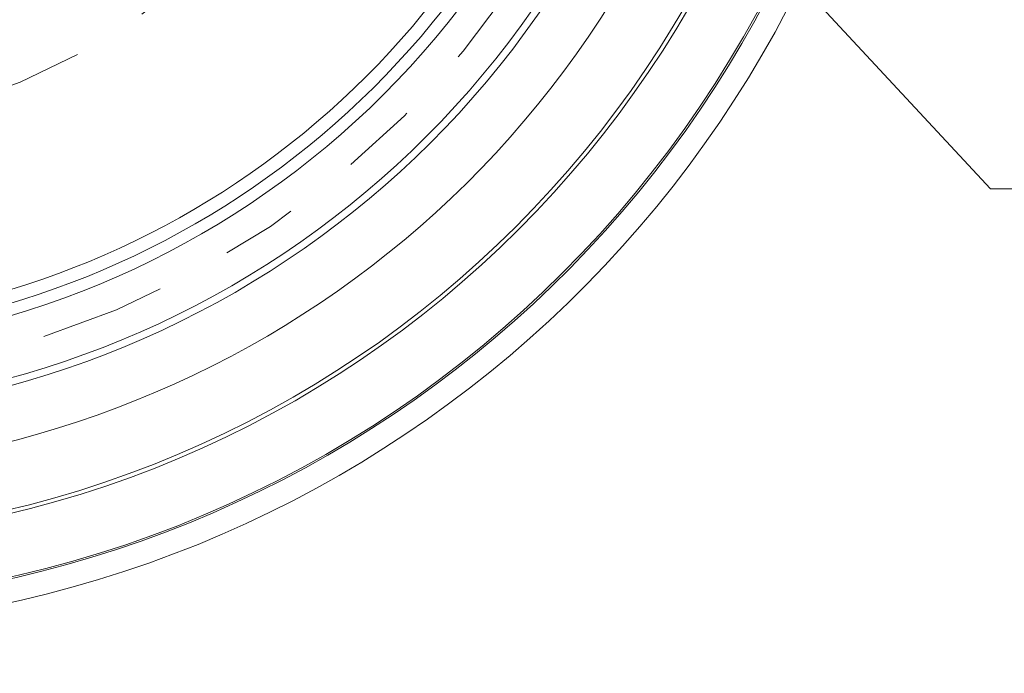
# Model space of a CAD drawing. Units: inches. Extents: x 0.5 to 16.1, y 0.5 to 11.2.
# Drawn here: x 11.7 to 13, y 4.3 to 5.1 of the extents above; entities that cross this region are included whole.
import ezdxf

# ---------------------------------------------------------------- set-up
doc = ezdxf.new("R2010")
doc.units = ezdxf.units.IN
doc.header["$MEASUREMENT"] = 0
doc.linetypes.add('AI-Linetype-0', pattern=[0.330709, 0.165354, -0.049606, 0.016535, -0.033071, 0.016535, -0.049606])
doc.linetypes.add('AI-Linetype-1', pattern=[0.330709, 0.165354, -0.049606, 0.016535, -0.033071, 0.016535, -0.049606])
doc.layers.add('art', color=7, linetype='Continuous', lineweight=0)

msp = doc.modelspace()

# ---------------------------------------------------------------- linework, layer by layer
at = {"layer": 'art', "color": 250, "lineweight": 9, "true_color": 0x231f20}
for p, q in [((12.4944, 5.3981), (12.9636, 4.8921)), ((12.9636, 4.8921), (13.0424, 4.8921))]:
    msp.add_line(p, q, dxfattribs=at)
at = {"layer": 'art', "color": 250, "lineweight": 20, "true_color": 0x231f20}
for points in [[(12.836, 5.8304), (12.836, 6.6498), (12.1717, 7.3142), (11.3522, 7.3142), (10.5327, 7.3142), (9.8684, 6.6498), (9.8684, 5.8304), (9.8684, 5.0109), (10.5327, 4.3465), (11.3522, 4.3465), (12.1717, 4.3465), (12.836, 5.0109), (12.836, 5.8304)], [(12.7547, 5.8304), (12.7547, 6.6049), (12.1268, 7.2329), (11.3522, 7.2329), (10.5776, 7.2329), (9.9497, 6.6049), (9.9497, 5.8304), (9.9497, 5.0558), (10.5776, 4.4278), (11.3522, 4.4278), (12.1268, 4.4278), (12.7547, 5.0558), (12.7547, 5.8304)], [(12.7495, 5.8304), (12.7495, 6.6021), (12.1239, 7.2277), (11.3522, 7.2277), (10.5804, 7.2277), (9.9548, 6.6021), (9.9548, 5.8304), (9.9548, 5.0586), (10.5804, 4.433), (11.3522, 4.433), (12.1239, 4.433), (12.7495, 5.0586), (12.7495, 5.8304)]]:
    msp.add_open_spline(points, degree=3, knots=[0, 0, 0, 0, 1, 1, 1, 2, 2, 2, 3, 3, 3, 4, 4, 4, 4], dxfattribs=at)
at = {"layer": 'art', "color": 250, "linetype": 'AI-Linetype-0', "lineweight": 9, "true_color": 0x231f20}
msp.add_open_spline([(12.5431, 5.8304), (12.5431, 6.4881), (12.0099, 7.0213), (11.3522, 7.0213), (10.6944, 7.0213), (10.1612, 6.4881), (10.1612, 5.8304), (10.1612, 5.1726), (10.6944, 4.6394), (11.3522, 4.6394), (12.0099, 4.6394), (12.5431, 5.1726), (12.5431, 5.8304)], degree=3, knots=[0, 0, 0, 0, 1, 1, 1, 2, 2, 2, 3, 3, 3, 4, 4, 4, 4], dxfattribs=at)
at = {"layer": 'art', "color": 250, "linetype": 'AI-Linetype-1', "lineweight": 9, "true_color": 0x231f20}
msp.add_open_spline([(12.2183, 5.8304), (12.2183, 6.3087), (11.8305, 6.6965), (11.3522, 6.6965), (10.8738, 6.6965), (10.486, 6.3087), (10.486, 5.8304), (10.486, 5.352), (10.8738, 4.9642), (11.3522, 4.9642), (11.8305, 4.9642), (12.2183, 5.352), (12.2183, 5.8304)], degree=3, knots=[0, 0, 0, 0, 1, 1, 1, 2, 2, 2, 3, 3, 3, 4, 4, 4, 4], dxfattribs=at)
at = {"layer": 'art', "color": 250, "lineweight": 20, "true_color": 0x231f20}
for points in [[(12.8459, 5.567), (12.71, 4.7962), (12.0099, 4.2554), (11.2298, 4.3186)], [(12.8158, 5.5723), (12.6827, 4.8171), (11.9968, 4.2872), (11.2324, 4.349)], [(11.0428, 4.7211), (11.5897, 4.5686), (12.1661, 4.8374), (12.4008, 5.3544)], [(11.0186, 4.6461), (11.6048, 4.481), (12.2235, 4.7695), (12.4737, 5.3246)], [(11.0217, 4.6352), (11.6089, 4.4728), (12.2271, 4.7611), (12.4801, 5.3153)], [(11.0468, 4.5553), (11.6487, 4.4112), (12.2695, 4.7076), (12.5357, 5.2663)], [(11.0828, 4.7445), (11.5592, 4.6263), (12.0571, 4.8325), (12.3104, 5.2529)], [(11.0593, 4.7328), (11.548, 4.6024), (12.0641, 4.8109), (12.3251, 5.2441)]]:
    msp.add_open_spline(points, degree=3, dxfattribs=at)

doc.saveas('drawing.dxf')
